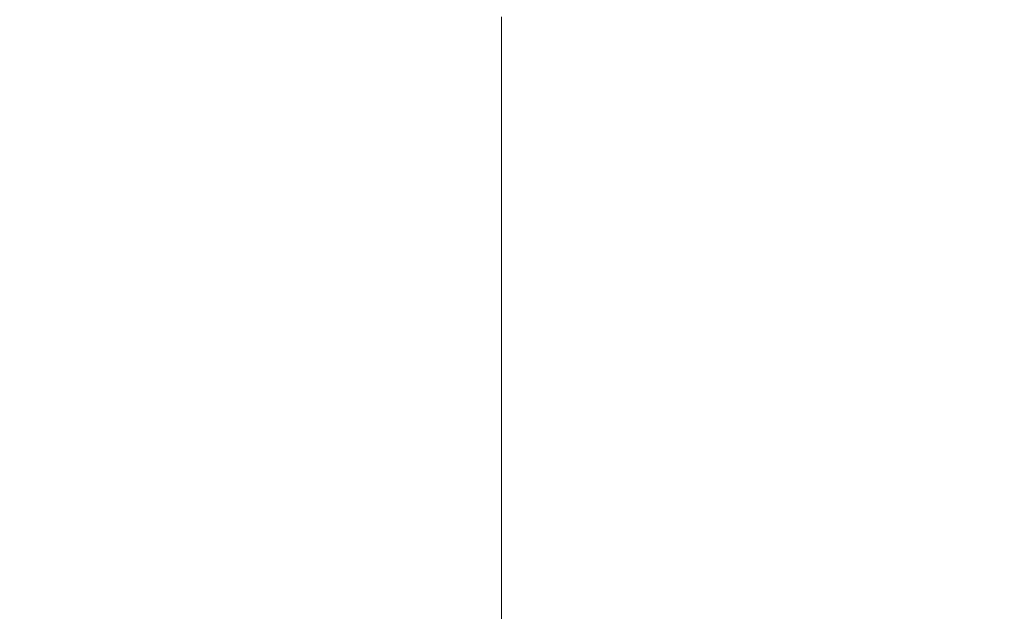
# Model space of a CAD drawing. Extents: x -1737 to -237, y -700 to 0.
# Drawn here: x -265 to -247, y -88 to -77 of the extents above; entities that cross this region are included whole.
import ezdxf

# ---------------------------------------------------------------- set-up
doc = ezdxf.new("R2010")
doc.units = 0
doc.header["$LTSCALE"] = 500
doc.header["$MEASUREMENT"] = 0
doc.layers.add('PRAKTIKA_CERAMIKA', color=7, linetype='Continuous')

msp = doc.modelspace()

# ---------------------------------------------------------------- linework, layer by layer
at = {"layer": 'PRAKTIKA_CERAMIKA', "lineweight": 0}
for points, invisible_edges in [([(-245.384, -76.673, 0.22), (-247.243, -77.366, 0.029), (-247.243, -77.025, 0.029), (-245.384, -76.331, 0.22)], 15), ([(-250.885, -77.243, -0.142), (-249.102, -76.576, -0.085), (-249.102, -76.73, -0.085), (-250.885, -77.397, -0.142)], 15), ([(-255.765, -77.877, -0.162), (-255.765, -77.036, -0.162), (-254.99, -76.744, -0.162), (-254.99, -77.586, -0.162)], 15), ([(-254.99, -77.586, -0.162), (-254.99, -76.744, -0.162), (-253.905, -77.178, -0.162), (-253.905, -77.635, -0.162)], 15), ([(-253.905, -77.178, -0.162), (-252.511, -76.654, -0.162), (-252.511, -77.112, -0.162), (-253.905, -77.635, -0.162)], 15), ([(-250.885, -77.397, -0.142), (-249.102, -76.73, -0.085), (-249.102, -76.917, -0.085), (-250.884, -77.583, -0.142)], 15), ([(-247.243, -76.717, 0.029), (-247.243, -77.025, 0.029), (-249.102, -77.411, -0.085), (-249.102, -77.142, -0.085)], 15), ([(-245.384, -77.042, 0.22), (-247.243, -77.735, 0.029), (-247.243, -77.366, 0.029), (-245.384, -76.673, 0.22)], 15), ([(-250.885, -76.846, -0.142), (-250.884, -77.012, -0.142), (-252.511, -77.456, -0.162), (-252.511, -77.312, -0.162)], 15), ([(-250.884, -77.583, -0.142), (-249.102, -76.917, -0.085), (-249.102, -77.142, -0.085), (-250.885, -77.808, -0.142)], 15), ([(-245.031, -77.413, 34.617), (-245.087, -76.985, 34.617), (-306.73, -76.985, 32.504), (-245.031, -77.413, 34.617)], 15), ([(-306.73, -76.985, 32.504), (-306.026, -77.413, 32.504), (-245.031, -77.413, 34.617), (-306.73, -76.985, 32.504)], 15), ([(-256.23, -77.211, -0.162), (-255.765, -77.036, -0.162), (-255.765, -77.877, -0.162), (-256.23, -77.211, -0.162)], 15), ([(-253.905, -77.635, -0.162), (-252.511, -77.112, -0.162), (-252.511, -77.312, -0.162), (-253.905, -77.835, -0.162)], 15), ([(-250.884, -77.012, -0.142), (-250.885, -77.116, -0.142), (-252.511, -77.621, -0.162), (-252.511, -77.456, -0.162)], 15), ([(-252.511, -77.726, -0.162), (-250.885, -77.116, -0.142), (-250.885, -77.243, -0.142), (-252.511, -77.852, -0.162)], 15), ([(-250.885, -77.116, -0.142), (-252.511, -77.726, -0.162), (-252.511, -77.621, -0.162), (-250.885, -77.116, -0.142)], 15), ([(-247.243, -77.025, 0.029), (-247.243, -77.366, 0.029), (-249.102, -77.719, -0.085), (-249.102, -77.411, -0.085)], 15), ([(-247.243, -77.735, 0.029), (-245.384, -77.042, 0.22), (-245.384, -77.434, 0.22), (-247.243, -77.735, 0.029)], 15), ([(-256.385, -77.269, -0.162), (-256.23, -77.211, -0.162), (-255.765, -77.877, -0.162), (-256.23, -78.052, -0.162)], 15), ([(-256.23, -78.052, -0.162), (-256.385, -78.111, -0.162), (-256.385, -77.269, -0.162), (-256.23, -78.052, -0.162)], 13), ([(-253.905, -77.835, -0.162), (-252.511, -77.312, -0.162), (-252.511, -77.456, -0.162), (-253.905, -77.835, -0.162)], 15), ([(-252.511, -77.852, -0.162), (-250.885, -77.243, -0.142), (-250.885, -77.397, -0.142), (-252.511, -78.007, -0.162)], 15), ([(-250.885, -77.808, -0.142), (-249.102, -77.142, -0.085), (-249.102, -77.411, -0.085), (-250.885, -77.808, -0.142)], 15), ([(-306.026, -77.413, 32.504), (-305.368, -77.841, 32.504), (-244.978, -77.841, 34.617), (-306.026, -77.413, 32.504)], 15), ([(-244.978, -77.841, 34.617), (-245.031, -77.413, 34.617), (-306.026, -77.413, 32.504), (-244.978, -77.841, 34.617)], 15), ([(-252.511, -77.456, -0.162), (-252.511, -77.621, -0.162), (-253.905, -77.979, -0.162), (-253.905, -77.835, -0.162)], 15), ([(-252.511, -78.007, -0.162), (-250.885, -77.397, -0.142), (-250.884, -77.583, -0.142), (-252.511, -78.193, -0.162)], 15), ([(-249.102, -77.411, -0.085), (-249.102, -77.719, -0.085), (-250.885, -78.078, -0.142), (-250.885, -77.808, -0.142)], 15), ([(-247.243, -77.366, 0.029), (-247.243, -77.735, 0.029), (-249.102, -78.06, -0.085), (-249.102, -77.719, -0.085)], 15), ([(-247.243, -78.126, 0.029), (-247.243, -77.735, 0.029), (-245.384, -77.434, 0.22), (-245.384, -77.842, 0.22)], 15), ([(-255.765, -77.877, -0.162), (-254.99, -77.586, -0.162), (-254.99, -78.043, -0.162), (-255.765, -77.877, -0.162)], 15), ([(-254.99, -78.043, -0.162), (-254.99, -77.586, -0.162), (-253.905, -77.635, -0.162), (-253.905, -77.835, -0.162)], 15), ([(-252.511, -77.621, -0.162), (-252.511, -77.726, -0.162), (-253.905, -78.145, -0.162), (-253.905, -77.979, -0.162)], 15), ([(-252.511, -78.193, -0.162), (-250.884, -77.583, -0.142), (-250.885, -77.808, -0.142), (-252.511, -78.417, -0.162)], 15), ([(-244.929, -78.27, 34.617), (-244.978, -77.841, 34.617), (-305.368, -77.841, 32.504), (-244.929, -78.27, 34.617)], 15), ([(-305.368, -77.841, 32.504), (-304.752, -78.27, 32.504), (-244.929, -78.27, 34.617), (-305.368, -77.841, 32.504)], 15), ([(-253.905, -77.835, -0.162), (-254.99, -78.243, -0.162), (-254.99, -78.043, -0.162), (-253.905, -77.835, -0.162)], 15), ([(-253.905, -77.979, -0.162), (-254.99, -78.386, -0.162), (-254.99, -78.243, -0.162), (-253.905, -77.835, -0.162)], 15), ([(-253.905, -78.249, -0.162), (-252.511, -77.726, -0.162), (-252.511, -77.852, -0.162), (-253.905, -78.375, -0.162)], 15), ([(-252.511, -77.726, -0.162), (-253.905, -78.249, -0.162), (-253.905, -78.145, -0.162), (-252.511, -77.726, -0.162)], 15), ([(-253.905, -78.375, -0.162), (-252.511, -77.852, -0.162), (-252.511, -78.007, -0.162), (-253.905, -78.528, -0.162)], 15), ([(-252.511, -78.417, -0.162), (-250.885, -77.808, -0.142), (-250.885, -78.078, -0.142), (-252.511, -78.417, -0.162)], 15), ([(-249.102, -77.719, -0.085), (-249.102, -78.06, -0.085), (-250.885, -78.385, -0.142), (-250.885, -78.078, -0.142)], 15), ([(-247.243, -77.735, 0.029), (-249.102, -78.428, -0.085), (-249.102, -78.06, -0.085), (-247.243, -77.735, 0.029)], 15), ([(-249.102, -78.428, -0.085), (-247.243, -77.735, 0.029), (-247.243, -78.126, 0.029), (-249.102, -78.817, -0.085)], 15), ([(-247.243, -78.533, 0.029), (-247.243, -78.126, 0.029), (-245.384, -77.842, 0.22), (-245.384, -78.261, 0.22)], 15), ([(-256.23, -78.052, -0.162), (-255.765, -77.877, -0.162), (-255.766, -78.334, -0.162), (-256.23, -78.052, -0.162)], 15), ([(-255.766, -78.334, -0.162), (-255.765, -77.877, -0.162), (-254.99, -78.043, -0.162), (-254.99, -78.243, -0.162)], 15), ([(-253.905, -78.145, -0.162), (-254.99, -78.551, -0.162), (-254.99, -78.386, -0.162), (-253.905, -77.979, -0.162)], 15), ([(-253.905, -78.528, -0.162), (-252.511, -78.007, -0.162), (-252.511, -78.193, -0.162), (-253.905, -78.714, -0.162)], 15), ([(-256.385, -78.566, -0.162), (-256.385, -78.111, -0.162), (-256.23, -78.052, -0.162), (-256.23, -78.508, -0.162)], 14), ([(-256.23, -78.508, -0.162), (-256.23, -78.052, -0.162), (-255.766, -78.334, -0.162), (-255.765, -78.534, -0.162)], 15), ([(-253.905, -78.249, -0.162), (-254.99, -78.655, -0.162), (-254.99, -78.551, -0.162), (-253.905, -78.145, -0.162)], 15), ([(-253.905, -78.714, -0.162), (-252.511, -78.193, -0.162), (-252.511, -78.417, -0.162), (-253.905, -78.939, -0.162)], 15), ([(-250.885, -78.078, -0.142), (-250.885, -78.385, -0.142), (-252.511, -78.685, -0.162), (-252.511, -78.417, -0.162)], 15), ([(-249.102, -78.06, -0.085), (-249.102, -78.428, -0.085), (-250.885, -78.724, -0.142), (-250.885, -78.385, -0.142)], 15), ([(-249.102, -78.817, -0.085), (-247.243, -78.126, 0.029), (-247.243, -78.533, 0.029), (-249.102, -79.223, -0.085)], 15), ([(-304.752, -78.27, 32.504), (-304.176, -78.699, 32.504), (-244.882, -78.699, 34.617), (-304.752, -78.27, 32.504)], 15), ([(-244.882, -78.699, 34.617), (-244.929, -78.27, 34.617), (-304.752, -78.27, 32.504), (-244.882, -78.699, 34.617)], 15), ([(-254.99, -78.243, -0.162), (-255.765, -78.534, -0.162), (-255.766, -78.334, -0.162), (-254.99, -78.243, -0.162)], 15), ([(-254.99, -78.386, -0.162), (-255.765, -78.677, -0.162), (-255.765, -78.534, -0.162), (-254.99, -78.243, -0.162)], 15), ([(-254.99, -78.551, -0.162), (-255.765, -78.841, -0.162), (-255.765, -78.677, -0.162), (-254.99, -78.386, -0.162)], 15), ([(-254.99, -78.655, -0.162), (-253.905, -78.249, -0.162), (-253.905, -78.375, -0.162), (-254.99, -78.655, -0.162)], 15), ([(-253.905, -78.375, -0.162), (-253.905, -78.528, -0.162), (-254.99, -78.781, -0.162), (-254.99, -78.655, -0.162)], 15), ([(-250.885, -78.385, -0.142), (-250.885, -78.724, -0.142), (-252.511, -78.992, -0.162), (-252.511, -78.685, -0.162)], 15), ([(-247.243, -78.951, 0.029), (-247.243, -78.533, 0.029), (-245.384, -78.261, 0.22), (-245.384, -78.686, 0.22)], 15), ([(-256.385, -78.766, -0.162), (-256.385, -78.566, -0.162), (-256.23, -78.508, -0.162), (-256.23, -78.708, -0.162)], 14), ([(-255.765, -78.534, -0.162), (-256.23, -78.708, -0.162), (-256.23, -78.508, -0.162), (-255.765, -78.534, -0.162)], 15), ([(-255.765, -78.677, -0.162), (-256.23, -78.851, -0.162), (-256.23, -78.708, -0.162), (-255.765, -78.534, -0.162)], 15), ([(-254.99, -78.655, -0.162), (-255.766, -78.945, -0.162), (-255.765, -78.841, -0.162), (-254.99, -78.551, -0.162)], 15), ([(-254.99, -78.934, -0.162), (-254.99, -78.781, -0.162), (-253.905, -78.528, -0.162), (-253.905, -78.714, -0.162)], 15), ([(-253.905, -78.939, -0.162), (-252.511, -78.417, -0.162), (-252.511, -78.685, -0.162), (-253.905, -78.939, -0.162)], 15), ([(-249.102, -78.428, -0.085), (-250.885, -79.091, -0.142), (-250.885, -78.724, -0.142), (-249.102, -78.428, -0.085)], 15), ([(-250.885, -79.091, -0.142), (-249.102, -78.428, -0.085), (-249.102, -78.817, -0.085), (-250.884, -79.48, -0.142)], 15), ([(-249.102, -79.223, -0.085), (-247.243, -78.533, 0.029), (-247.243, -78.951, 0.029), (-249.102, -79.64, -0.085)], 15), ([(-304.176, -78.699, 32.504), (-303.635, -79.127, 32.504), (-244.839, -79.127, 34.617), (-304.176, -78.699, 32.504)], 15), ([(-244.839, -79.127, 34.617), (-244.882, -78.699, 34.617), (-304.176, -78.699, 32.504), (-244.839, -79.127, 34.617)], 15), ([(-256.23, -78.851, -0.162), (-256.385, -78.909, -0.162), (-256.385, -78.766, -0.162), (-256.23, -78.708, -0.162)], 13), ([(-255.765, -78.841, -0.162), (-256.23, -79.015, -0.162), (-256.23, -78.851, -0.162), (-255.765, -78.677, -0.162)], 15), ([(-255.766, -78.945, -0.162), (-254.99, -78.655, -0.162), (-254.99, -78.781, -0.162), (-255.766, -78.945, -0.162)], 15), ([(-255.765, -79.071, -0.162), (-255.766, -78.945, -0.162), (-254.99, -78.781, -0.162), (-254.99, -78.934, -0.162)], 15), ([(-254.99, -79.12, -0.162), (-254.99, -78.934, -0.162), (-253.905, -78.714, -0.162), (-253.905, -78.939, -0.162)], 15), ([(-252.511, -78.685, -0.162), (-252.511, -78.992, -0.162), (-253.905, -79.206, -0.162), (-253.905, -78.939, -0.162)], 15), ([(-250.885, -78.724, -0.142), (-250.885, -79.091, -0.142), (-252.511, -79.331, -0.162), (-252.511, -78.992, -0.162)], 15), ([(-245.384, -79.11, 0.22), (-247.243, -79.798, 0.029), (-247.243, -79.374, 0.029), (-245.384, -78.686, 0.22)], 15), ([(-245.384, -78.686, 0.22), (-247.243, -79.374, 0.029), (-247.243, -78.951, 0.029), (-245.384, -78.686, 0.22)], 15), ([(-256.23, -79.015, -0.162), (-256.385, -79.074, -0.162), (-256.385, -78.909, -0.162), (-256.23, -78.851, -0.162)], 13), ([(-255.766, -78.945, -0.162), (-256.23, -79.12, -0.162), (-256.23, -79.015, -0.162), (-255.765, -78.841, -0.162)], 15), ([(-256.23, -79.12, -0.162), (-255.766, -78.945, -0.162), (-255.765, -79.071, -0.162), (-256.23, -79.12, -0.162)], 15), ([(-255.766, -79.224, -0.162), (-255.765, -79.071, -0.162), (-254.99, -78.934, -0.162), (-254.99, -79.12, -0.162)], 15), ([(-253.905, -78.939, -0.162), (-254.99, -79.344, -0.162), (-254.99, -79.12, -0.162), (-253.905, -78.939, -0.162)], 15), ([(-253.905, -79.206, -0.162), (-254.99, -79.611, -0.162), (-254.99, -79.344, -0.162), (-253.905, -78.939, -0.162)], 15), ([(-250.884, -79.48, -0.142), (-249.102, -78.817, -0.085), (-249.102, -79.223, -0.085), (-250.884, -79.885, -0.142)], 15), ([(-249.102, -79.64, -0.085), (-247.243, -78.951, 0.029), (-247.243, -79.374, 0.029), (-249.102, -80.063, -0.085)], 15), ([(-244.798, -79.555, 34.617), (-244.839, -79.127, 34.617), (-303.635, -79.127, 32.504), (-244.798, -79.555, 34.617)], 15), ([(-303.635, -79.127, 32.504), (-303.128, -79.555, 32.504), (-244.798, -79.555, 34.617), (-303.635, -79.127, 32.504)], 15), ([(-256.23, -79.12, -0.162), (-256.385, -79.178, -0.162), (-256.385, -79.074, -0.162), (-256.23, -79.015, -0.162)], 13), ([(-256.385, -79.303, -0.162), (-256.385, -79.178, -0.162), (-256.23, -79.12, -0.162), (-256.23, -79.245, -0.162)], 14), ([(-256.23, -79.245, -0.162), (-256.23, -79.12, -0.162), (-255.765, -79.071, -0.162), (-255.766, -79.224, -0.162)], 15), ([(-255.765, -79.41, -0.162), (-255.766, -79.224, -0.162), (-254.99, -79.12, -0.162), (-254.99, -79.344, -0.162)], 15), ([(-252.511, -78.992, -0.162), (-252.511, -79.331, -0.162), (-253.905, -79.512, -0.162), (-253.905, -79.206, -0.162)], 15), ([(-252.511, -79.697, -0.162), (-250.885, -79.091, -0.142), (-250.884, -79.48, -0.142), (-252.511, -80.085, -0.162)], 15), ([(-250.885, -79.091, -0.142), (-252.511, -79.697, -0.162), (-252.511, -79.331, -0.162), (-250.885, -79.091, -0.142)], 15), ([(-245.384, -79.534, 0.22), (-247.243, -80.221, 0.029), (-247.243, -79.798, 0.029), (-245.384, -79.11, 0.22)], 15), ([(-256.385, -79.456, -0.162), (-256.385, -79.303, -0.162), (-256.23, -79.245, -0.162), (-256.23, -79.398, -0.162)], 14), ([(-256.23, -79.398, -0.162), (-256.23, -79.245, -0.162), (-255.766, -79.224, -0.162), (-255.765, -79.41, -0.162)], 15), ([(-253.905, -79.512, -0.162), (-254.99, -79.917, -0.162), (-254.99, -79.611, -0.162), (-253.905, -79.206, -0.162)], 15), ([(-252.511, -79.331, -0.162), (-252.511, -79.697, -0.162), (-253.905, -79.85, -0.162), (-253.905, -79.512, -0.162)], 15), ([(-250.884, -79.885, -0.142), (-249.102, -79.223, -0.085), (-249.102, -79.64, -0.085), (-250.885, -80.301, -0.142)], 15), ([(-256.385, -79.642, -0.162), (-256.385, -79.456, -0.162), (-256.23, -79.398, -0.162), (-256.23, -79.584, -0.162)], 14), ([(-255.765, -79.41, -0.162), (-255.765, -79.634, -0.162), (-256.23, -79.584, -0.162), (-256.23, -79.398, -0.162)], 15), ([(-254.99, -79.611, -0.162), (-255.765, -79.901, -0.162), (-255.765, -79.634, -0.162), (-254.99, -79.344, -0.162)], 15), ([(-254.99, -79.344, -0.162), (-255.765, -79.634, -0.162), (-255.765, -79.41, -0.162), (-254.99, -79.344, -0.162)], 15), ([(-253.905, -79.85, -0.162), (-254.99, -80.255, -0.162), (-254.99, -79.917, -0.162), (-253.905, -79.512, -0.162)], 15), ([(-252.511, -80.085, -0.162), (-250.884, -79.48, -0.142), (-250.884, -79.885, -0.142), (-252.511, -80.489, -0.162)], 15), ([(-249.102, -80.063, -0.085), (-247.243, -79.374, 0.029), (-247.243, -79.798, 0.029), (-249.102, -80.063, -0.085)], 15), ([(-244.76, -79.983, 34.617), (-244.798, -79.555, 34.617), (-303.128, -79.555, 32.504), (-244.76, -79.983, 34.617)], 15), ([(-303.128, -79.555, 32.504), (-302.651, -79.983, 32.504), (-244.76, -79.983, 34.617), (-303.128, -79.555, 32.504)], 15), ([(-256.385, -79.865, -0.162), (-256.385, -79.642, -0.162), (-256.23, -79.584, -0.162), (-256.23, -79.807, -0.162)], 14), ([(-255.765, -79.634, -0.162), (-256.23, -79.807, -0.162), (-256.23, -79.584, -0.162), (-255.765, -79.634, -0.162)], 15), ([(-255.765, -79.901, -0.162), (-256.23, -80.074, -0.162), (-256.23, -79.807, -0.162), (-255.765, -79.634, -0.162)], 15), ([(-254.99, -79.917, -0.162), (-255.766, -80.206, -0.162), (-255.765, -79.901, -0.162), (-254.99, -79.611, -0.162)], 15), ([(-253.905, -80.216, -0.162), (-252.511, -79.697, -0.162), (-252.511, -80.085, -0.162), (-253.905, -80.604, -0.162)], 15), ([(-252.511, -79.697, -0.162), (-253.905, -80.216, -0.162), (-253.905, -79.85, -0.162), (-252.511, -79.697, -0.162)], 15), ([(-250.885, -80.301, -0.142), (-249.102, -79.64, -0.085), (-249.102, -80.063, -0.085), (-250.885, -80.723, -0.142)], 15), ([(-245.384, -79.958, 0.22), (-247.243, -80.644, 0.029), (-247.243, -80.221, 0.029), (-245.384, -79.534, 0.22)], 15), ([(-256.23, -80.074, -0.162), (-256.385, -80.132, -0.162), (-256.385, -79.865, -0.162), (-256.23, -79.807, -0.162)], 13), ([(-253.905, -80.216, -0.162), (-254.99, -80.62, -0.162), (-254.99, -80.255, -0.162), (-253.905, -79.85, -0.162)], 15), ([(-252.511, -80.489, -0.162), (-250.884, -79.885, -0.142), (-250.885, -80.301, -0.142), (-252.511, -80.905, -0.162)], 15), ([(-247.243, -79.798, 0.029), (-247.243, -80.221, 0.029), (-249.102, -80.485, -0.085), (-249.102, -80.063, -0.085)], 15), ([(-244.724, -80.412, 34.617), (-244.76, -79.983, 34.617), (-302.651, -79.983, 32.504), (-244.724, -80.412, 34.617)], 15), ([(-302.651, -79.983, 32.504), (-302.204, -80.412, 32.504), (-244.724, -80.412, 34.617), (-302.651, -79.983, 32.504)], 15), ([(-255.766, -80.206, -0.162), (-256.23, -80.379, -0.162), (-256.23, -80.074, -0.162), (-255.765, -79.901, -0.162)], 15), ([(-254.99, -80.255, -0.162), (-255.765, -80.543, -0.162), (-255.766, -80.206, -0.162), (-254.99, -79.917, -0.162)], 15), ([(-250.885, -80.723, -0.142), (-249.102, -80.063, -0.085), (-249.102, -80.485, -0.085), (-250.885, -80.723, -0.142)], 15), ([(-245.384, -80.383, 0.22), (-247.243, -81.068, 0.029), (-247.243, -80.644, 0.029), (-245.384, -79.958, 0.22)], 15), ([(-256.23, -80.379, -0.162), (-256.385, -80.437, -0.162), (-256.385, -80.132, -0.162), (-256.23, -80.074, -0.162)], 13), ([(-255.765, -80.543, -0.162), (-256.23, -80.717, -0.162), (-256.23, -80.379, -0.162), (-255.766, -80.206, -0.162)], 15), ([(-254.99, -80.62, -0.162), (-253.905, -80.216, -0.162), (-253.905, -80.604, -0.162), (-254.99, -80.62, -0.162)], 15), ([(-253.905, -80.604, -0.162), (-252.511, -80.085, -0.162), (-252.511, -80.489, -0.162), (-253.905, -81.007, -0.162)], 15), ([(-249.102, -80.908, -0.085), (-249.102, -80.485, -0.085), (-247.243, -80.221, 0.029), (-247.243, -80.644, 0.029)], 15), ([(-244.69, -80.84, 34.617), (-244.724, -80.412, 34.617), (-302.204, -80.412, 32.504), (-244.69, -80.84, 34.617)], 15), ([(-302.204, -80.412, 32.504), (-301.783, -80.84, 32.504), (-244.69, -80.84, 34.617), (-302.204, -80.412, 32.504)], 15), ([(-256.23, -80.717, -0.162), (-256.385, -80.774, -0.162), (-256.385, -80.437, -0.162), (-256.23, -80.379, -0.162)], 13), ([(-254.99, -80.62, -0.162), (-255.766, -80.908, -0.162), (-255.765, -80.543, -0.162), (-254.99, -80.255, -0.162)], 15), ([(-252.511, -80.905, -0.162), (-250.885, -80.301, -0.142), (-250.885, -80.723, -0.142), (-252.511, -81.326, -0.162)], 15), ([(-247.243, -81.068, 0.029), (-245.384, -80.383, 0.22), (-245.384, -80.807, 0.22), (-247.243, -81.068, 0.029)], 15), ([(-255.766, -80.908, -0.162), (-256.23, -81.081, -0.162), (-256.23, -80.717, -0.162), (-255.765, -80.543, -0.162)], 15), ([(-255.766, -80.908, -0.162), (-254.99, -80.62, -0.162), (-254.99, -81.007, -0.162), (-255.766, -80.908, -0.162)], 15), ([(-254.99, -81.007, -0.162), (-254.99, -80.62, -0.162), (-253.905, -80.604, -0.162), (-253.905, -81.007, -0.162)], 15), ([(-253.905, -81.007, -0.162), (-252.511, -80.489, -0.162), (-252.511, -80.905, -0.162), (-253.905, -81.422, -0.162)], 15), ([(-249.102, -80.485, -0.085), (-249.102, -80.908, -0.085), (-250.884, -81.144, -0.142), (-250.885, -80.723, -0.142)], 15), ([(-256.23, -81.081, -0.162), (-256.385, -81.139, -0.162), (-256.385, -80.774, -0.162), (-256.23, -80.717, -0.162)], 13), ([(-252.511, -81.326, -0.162), (-250.885, -80.723, -0.142), (-250.884, -81.144, -0.142), (-252.511, -81.326, -0.162)], 15), ([(-247.243, -80.644, 0.029), (-247.243, -81.068, 0.029), (-249.102, -81.33, -0.085), (-249.102, -80.908, -0.085)], 15), ([(-244.69, -80.84, 34.617), (-301.783, -80.84, 32.504), (-301.386, -81.268, 32.504), (-244.69, -80.84, 34.617)], 15), ([(-301.386, -81.268, 32.504), (-244.659, -81.268, 34.617), (-244.69, -80.84, 34.617), (-301.386, -81.268, 32.504)], 15), ([(-256.23, -81.468, -0.162), (-256.23, -81.081, -0.162), (-255.766, -80.908, -0.162), (-255.765, -81.295, -0.162)], 15), ([(-255.765, -81.295, -0.162), (-255.766, -80.908, -0.162), (-254.99, -81.007, -0.162), (-254.99, -81.41, -0.162)], 15), ([(-253.905, -81.422, -0.162), (-252.511, -80.905, -0.162), (-252.511, -81.326, -0.162), (-253.905, -81.842, -0.162)], 15), ([(-249.102, -80.908, -0.085), (-249.102, -81.33, -0.085), (-250.884, -81.566, -0.142), (-250.884, -81.144, -0.142)], 15), ([(-247.243, -81.491, 0.029), (-247.243, -81.068, 0.029), (-245.384, -80.807, 0.22), (-245.384, -81.231, 0.22)], 15), ([(-256.385, -81.525, -0.162), (-256.385, -81.139, -0.162), (-256.23, -81.081, -0.162), (-256.23, -81.468, -0.162)], 14), ([(-254.99, -81.41, -0.162), (-254.99, -81.007, -0.162), (-253.905, -81.007, -0.162), (-253.905, -81.422, -0.162)], 15), ([(-250.884, -81.144, -0.142), (-250.884, -81.566, -0.142), (-252.511, -81.746, -0.162), (-252.511, -81.326, -0.162)], 15), ([(-249.102, -81.753, -0.085), (-247.243, -81.068, 0.029), (-247.243, -81.491, 0.029), (-249.102, -82.175, -0.085)], 15), ([(-247.243, -81.068, 0.029), (-249.102, -81.753, -0.085), (-249.102, -81.33, -0.085), (-247.243, -81.068, 0.029)], 15), ([(-244.629, -81.696, 34.617), (-244.659, -81.268, 34.617), (-301.386, -81.268, 32.504), (-244.629, -81.696, 34.617)], 15), ([(-301.386, -81.268, 32.504), (-301.012, -81.696, 32.504), (-244.629, -81.696, 34.617), (-301.386, -81.268, 32.504)], 15), ([(-256.23, -81.87, -0.162), (-256.23, -81.468, -0.162), (-255.765, -81.295, -0.162), (-255.766, -81.698, -0.162)], 15), ([(-255.766, -81.698, -0.162), (-255.765, -81.295, -0.162), (-254.99, -81.41, -0.162), (-254.99, -81.824, -0.162)], 15), ([(-253.905, -81.842, -0.162), (-252.511, -81.326, -0.162), (-252.511, -81.746, -0.162), (-253.905, -81.842, -0.162)], 15), ([(-249.102, -81.33, -0.085), (-249.102, -81.753, -0.085), (-250.885, -81.988, -0.142), (-250.884, -81.566, -0.142)], 15), ([(-247.243, -81.914, 0.029), (-247.243, -81.491, 0.029), (-245.384, -81.231, 0.22), (-245.384, -81.655, 0.22)], 15), ([(-256.385, -81.928, -0.162), (-256.385, -81.525, -0.162), (-256.23, -81.468, -0.162), (-256.23, -81.87, -0.162)], 14), ([(-254.99, -81.824, -0.162), (-254.99, -81.41, -0.162), (-253.905, -81.422, -0.162), (-253.905, -81.842, -0.162)], 15), ([(-249.102, -82.175, -0.085), (-247.243, -81.491, 0.029), (-247.243, -81.914, 0.029), (-249.102, -82.598, -0.085)], 15), ([(-244.629, -81.696, 34.617), (-301.012, -81.696, 32.504), (-300.657, -82.124, 32.504), (-244.6, -82.124, 34.617)], 15), ([(-256.23, -82.284, -0.162), (-256.23, -81.87, -0.162), (-255.766, -81.698, -0.162), (-255.765, -82.112, -0.162)], 15), ([(-255.765, -82.112, -0.162), (-255.766, -81.698, -0.162), (-254.99, -81.824, -0.162), (-254.99, -82.244, -0.162)], 15), ([(-250.884, -81.566, -0.142), (-250.885, -81.988, -0.142), (-252.511, -82.167, -0.162), (-252.511, -81.746, -0.162)], 15), ([(-247.243, -82.338, 0.029), (-247.243, -81.914, 0.029), (-245.384, -81.655, 0.22), (-245.384, -82.08, 0.22)], 15), ([(-256.385, -82.341, -0.162), (-256.385, -81.928, -0.162), (-256.23, -81.87, -0.162), (-256.23, -82.284, -0.162)], 14), ([(-253.905, -81.842, -0.162), (-254.99, -82.244, -0.162), (-254.99, -81.824, -0.162), (-253.905, -81.842, -0.162)], 15), ([(-253.905, -82.262, -0.162), (-254.99, -82.663, -0.162), (-254.99, -82.244, -0.162), (-253.905, -81.842, -0.162)], 15), ([(-252.511, -81.746, -0.162), (-252.511, -82.167, -0.162), (-253.905, -82.262, -0.162), (-253.905, -81.842, -0.162)], 15), ([(-250.885, -82.409, -0.142), (-249.102, -81.753, -0.085), (-249.102, -82.175, -0.085), (-250.885, -82.832, -0.142)], 15), ([(-249.102, -81.753, -0.085), (-250.885, -82.409, -0.142), (-250.885, -81.988, -0.142), (-249.102, -81.753, -0.085)], 15), ([(-250.885, -81.988, -0.142), (-250.885, -82.409, -0.142), (-252.511, -82.588, -0.162), (-252.511, -82.167, -0.162)], 15), ([(-249.102, -82.598, -0.085), (-247.243, -81.914, 0.029), (-247.243, -82.338, 0.029), (-249.102, -83.021, -0.085)], 15), ([(-245.384, -82.08, 0.22), (-247.243, -82.761, 0.029), (-247.243, -82.338, 0.029), (-245.384, -82.08, 0.22)], 15), ([(-245.384, -82.504, 0.22), (-247.243, -83.185, 0.029), (-247.243, -82.761, 0.029), (-245.384, -82.08, 0.22)], 15), ([(-300.32, -82.553, 32.504), (-244.573, -82.553, 34.617), (-244.6, -82.124, 34.617), (-300.657, -82.124, 32.504)], 15), ([(-256.23, -82.703, -0.162), (-256.23, -82.284, -0.162), (-255.765, -82.112, -0.162), (-255.765, -82.531, -0.162)], 15), ([(-254.99, -82.244, -0.162), (-255.765, -82.531, -0.162), (-255.765, -82.112, -0.162), (-254.99, -82.244, -0.162)], 15), ([(-254.99, -82.663, -0.162), (-255.765, -82.951, -0.162), (-255.765, -82.531, -0.162), (-254.99, -82.244, -0.162)], 15), ([(-253.905, -82.682, -0.162), (-254.99, -83.084, -0.162), (-254.99, -82.663, -0.162), (-253.905, -82.262, -0.162)], 15), ([(-252.511, -82.167, -0.162), (-252.511, -82.588, -0.162), (-253.905, -82.682, -0.162), (-253.905, -82.262, -0.162)], 15), ([(-250.885, -82.832, -0.142), (-249.102, -82.175, -0.085), (-249.102, -82.598, -0.085), (-250.885, -83.253, -0.142)], 15), ([(-256.385, -82.76, -0.162), (-256.385, -82.341, -0.162), (-256.23, -82.284, -0.162), (-256.23, -82.703, -0.162)], 14), ([(-252.511, -83.01, -0.162), (-250.885, -82.409, -0.142), (-250.885, -82.832, -0.142), (-252.511, -83.43, -0.162)], 15), ([(-250.885, -82.409, -0.142), (-252.511, -83.01, -0.162), (-252.511, -82.588, -0.162), (-250.885, -82.409, -0.142)], 15), ([(-249.102, -83.021, -0.085), (-247.243, -82.338, 0.029), (-247.243, -82.761, 0.029), (-249.102, -83.443, -0.085)], 15), ([(-244.573, -82.553, 34.617), (-300.32, -82.553, 32.504), (-299.998, -82.982, 32.504), (-244.547, -82.982, 34.617)], 15), ([(-255.765, -82.951, -0.162), (-256.23, -83.123, -0.162), (-256.23, -82.703, -0.162), (-255.765, -82.531, -0.162)], 15), ([(-252.511, -82.588, -0.162), (-252.511, -83.01, -0.162), (-253.905, -83.103, -0.162), (-253.905, -82.682, -0.162)], 15), ([(-250.885, -83.253, -0.142), (-249.102, -82.598, -0.085), (-249.102, -83.021, -0.085), (-250.885, -83.675, -0.142)], 15), ([(-245.384, -82.929, 0.22), (-247.243, -83.609, 0.029), (-247.243, -83.185, 0.029), (-245.384, -82.504, 0.22)], 15), ([(-256.23, -83.123, -0.162), (-256.385, -83.18, -0.162), (-256.385, -82.76, -0.162), (-256.23, -82.703, -0.162)], 13), ([(-254.99, -83.084, -0.162), (-255.766, -83.37, -0.162), (-255.765, -82.951, -0.162), (-254.99, -82.663, -0.162)], 15), ([(-253.905, -83.103, -0.162), (-254.99, -83.503, -0.162), (-254.99, -83.084, -0.162), (-253.905, -82.682, -0.162)], 15), ([(-249.102, -83.443, -0.085), (-247.243, -82.761, 0.029), (-247.243, -83.185, 0.029), (-249.102, -83.443, -0.085)], 15), ([(-299.69, -83.41, 32.504), (-244.523, -83.41, 34.617), (-244.547, -82.982, 34.617), (-299.998, -82.982, 32.504)], 15), ([(-255.766, -83.37, -0.162), (-256.23, -83.542, -0.162), (-256.23, -83.123, -0.162), (-255.765, -82.951, -0.162)], 15), ([(-252.511, -83.43, -0.162), (-250.885, -82.832, -0.142), (-250.885, -83.253, -0.142), (-252.511, -83.851, -0.162)], 15), ([(-245.384, -83.353, 0.22), (-247.243, -84.032, 0.029), (-247.243, -83.609, 0.029), (-245.384, -82.929, 0.22)], 15), ([(-256.23, -83.542, -0.162), (-256.385, -83.599, -0.162), (-256.385, -83.18, -0.162), (-256.23, -83.123, -0.162)], 13), ([(-254.99, -83.503, -0.162), (-255.765, -83.789, -0.162), (-255.766, -83.37, -0.162), (-254.99, -83.084, -0.162)], 15), ([(-253.905, -83.523, -0.162), (-254.99, -83.923, -0.162), (-254.99, -83.503, -0.162), (-253.905, -83.103, -0.162)], 15), ([(-253.905, -83.523, -0.162), (-252.511, -83.01, -0.162), (-252.511, -83.43, -0.162), (-253.905, -83.944, -0.162)], 15), ([(-252.511, -83.01, -0.162), (-253.905, -83.523, -0.162), (-253.905, -83.103, -0.162), (-252.511, -83.01, -0.162)], 15), ([(-250.885, -83.675, -0.142), (-249.102, -83.021, -0.085), (-249.102, -83.443, -0.085), (-250.885, -84.096, -0.142)], 15), ([(-247.243, -83.185, 0.029), (-247.243, -83.609, 0.029), (-249.102, -83.866, -0.085), (-249.102, -83.443, -0.085)], 15), ([(-255.765, -83.789, -0.162), (-256.23, -83.961, -0.162), (-256.23, -83.542, -0.162), (-255.766, -83.37, -0.162)], 15), ([(-252.511, -83.851, -0.162), (-250.885, -83.253, -0.142), (-250.885, -83.675, -0.142), (-252.511, -84.272, -0.162)], 15), ([(-245.384, -83.778, 0.22), (-247.243, -84.456, 0.029), (-247.243, -84.032, 0.029), (-245.384, -83.353, 0.22)], 15), ([(-244.523, -83.41, 34.617), (-299.69, -83.41, 32.504), (-299.395, -83.838, 32.504), (-244.523, -83.41, 34.617)], 15), ([(-244.499, -83.838, 34.617), (-244.523, -83.41, 34.617), (-299.395, -83.838, 32.504), (-299.111, -84.266, 32.504)], 15), ([(-256.23, -83.961, -0.162), (-256.385, -84.018, -0.162), (-256.385, -83.599, -0.162), (-256.23, -83.542, -0.162)], 13), ([(-254.99, -83.923, -0.162), (-255.766, -84.208, -0.162), (-255.765, -83.789, -0.162), (-254.99, -83.503, -0.162)], 15), ([(-254.99, -83.923, -0.162), (-253.905, -83.523, -0.162), (-253.905, -83.944, -0.162), (-254.99, -83.923, -0.162)], 15), ([(-253.905, -83.944, -0.162), (-252.511, -83.43, -0.162), (-252.511, -83.851, -0.162), (-253.906, -84.364, -0.162)], 15), ([(-250.885, -84.096, -0.142), (-249.102, -83.443, -0.085), (-249.102, -83.866, -0.085), (-250.885, -84.096, -0.142)], 15), ([(-252.511, -84.272, -0.162), (-250.885, -83.675, -0.142), (-250.885, -84.096, -0.142), (-252.511, -84.693, -0.162)], 15), ([(-247.243, -83.609, 0.029), (-247.243, -84.032, 0.029), (-249.102, -84.288, -0.085), (-249.102, -83.866, -0.085)], 15), ([(-299.111, -84.266, 32.504), (-244.476, -84.266, 34.617), (-244.499, -83.838, 34.617), (-299.111, -84.266, 32.504)], 15), ([(-255.766, -84.208, -0.162), (-256.23, -84.38, -0.162), (-256.23, -83.961, -0.162), (-255.765, -83.789, -0.162)], 15), ([(-255.766, -84.208, -0.162), (-254.99, -83.923, -0.162), (-254.99, -84.343, -0.162), (-255.766, -84.208, -0.162)], 15), ([(-253.905, -83.944, -0.162), (-253.906, -84.364, -0.162), (-254.99, -84.343, -0.162), (-254.99, -83.923, -0.162)], 15), ([(-253.906, -84.364, -0.162), (-252.511, -83.851, -0.162), (-252.511, -84.272, -0.162), (-253.906, -84.784, -0.162)], 15), ([(-249.102, -83.866, -0.085), (-249.102, -84.288, -0.085), (-250.885, -84.518, -0.142), (-250.885, -84.096, -0.142)], 15), ([(-247.243, -84.456, 0.029), (-245.384, -83.778, 0.22), (-245.384, -84.202, 0.22), (-247.243, -84.456, 0.029)], 15), ([(-256.23, -84.38, -0.162), (-256.385, -84.437, -0.162), (-256.385, -84.018, -0.162), (-256.23, -83.961, -0.162)], 13), ([(-252.511, -84.693, -0.162), (-250.885, -84.096, -0.142), (-250.885, -84.518, -0.142), (-252.511, -84.693, -0.162)], 15), ([(-247.243, -84.032, 0.029), (-247.243, -84.456, 0.029), (-249.102, -84.711, -0.085), (-249.102, -84.288, -0.085)], 15), ([(-298.839, -84.695, 32.504), (-244.455, -84.695, 34.617), (-244.476, -84.266, 34.617), (-299.111, -84.266, 32.504)], 15), ([(-256.23, -84.799, -0.162), (-256.23, -84.38, -0.162), (-255.766, -84.208, -0.162), (-255.765, -84.628, -0.162)], 15), ([(-254.99, -84.343, -0.162), (-254.99, -84.762, -0.162), (-255.765, -84.628, -0.162), (-255.766, -84.208, -0.162)], 15), ([(-253.906, -84.784, -0.162), (-252.511, -84.272, -0.162), (-252.511, -84.693, -0.162), (-253.906, -85.204, -0.162)], 15), ([(-249.102, -84.288, -0.085), (-249.102, -84.711, -0.085), (-250.885, -84.94, -0.142), (-250.885, -84.518, -0.142)], 15), ([(-247.243, -84.879, 0.029), (-247.243, -84.456, 0.029), (-245.384, -84.202, 0.22), (-245.384, -84.626, 0.22)], 15), ([(-256.385, -84.856, -0.162), (-256.385, -84.437, -0.162), (-256.23, -84.38, -0.162), (-256.23, -84.799, -0.162)], 14), ([(-254.99, -84.762, -0.162), (-254.99, -84.343, -0.162), (-253.906, -84.364, -0.162), (-253.906, -84.784, -0.162)], 15), ([(-247.243, -84.456, 0.029), (-249.102, -85.133, -0.085), (-249.102, -84.711, -0.085), (-247.243, -84.456, 0.029)], 15), ([(-249.102, -85.133, -0.085), (-247.243, -84.456, 0.029), (-247.243, -84.879, 0.029), (-249.102, -85.556, -0.085)], 15), ([(-256.23, -85.218, -0.162), (-256.23, -84.799, -0.162), (-255.765, -84.628, -0.162), (-255.766, -85.047, -0.162)], 15), ([(-255.766, -85.047, -0.162), (-255.765, -84.628, -0.162), (-254.99, -84.762, -0.162), (-254.99, -85.182, -0.162)], 15), ([(-250.885, -84.518, -0.142), (-250.885, -84.94, -0.142), (-252.511, -85.114, -0.162), (-252.511, -84.693, -0.162)], 15), ([(-247.243, -85.302, 0.029), (-247.243, -84.879, 0.029), (-245.384, -84.626, 0.22), (-245.384, -85.051, 0.22)], 15), ([(-244.433, -85.123, 34.617), (-244.455, -84.695, 34.617), (-298.839, -84.695, 32.504), (-298.575, -85.123, 32.504)], 15), ([(-256.385, -85.275, -0.162), (-256.385, -84.856, -0.162), (-256.23, -84.799, -0.162), (-256.23, -85.218, -0.162)], 14), ([(-254.99, -85.182, -0.162), (-254.99, -84.762, -0.162), (-253.906, -84.784, -0.162), (-253.906, -85.204, -0.162)], 15), ([(-253.906, -85.204, -0.162), (-252.511, -84.693, -0.162), (-252.511, -85.114, -0.162), (-253.906, -85.204, -0.162)], 15), ([(-249.102, -84.711, -0.085), (-249.102, -85.133, -0.085), (-250.885, -85.361, -0.142), (-250.885, -84.94, -0.142)], 15), ([(-250.885, -84.94, -0.142), (-250.885, -85.361, -0.142), (-252.511, -85.534, -0.162), (-252.511, -85.114, -0.162)], 15), ([(-249.102, -85.556, -0.085), (-247.243, -84.879, 0.029), (-247.243, -85.302, 0.029), (-249.102, -85.978, -0.085)], 15), ([(-298.319, -85.551, 32.504), (-244.413, -85.551, 34.617), (-244.433, -85.123, 34.617), (-298.575, -85.123, 32.504)], 15), ([(-256.23, -85.637, -0.162), (-256.23, -85.218, -0.162), (-255.766, -85.047, -0.162), (-255.765, -85.466, -0.162)], 15), ([(-255.765, -85.466, -0.162), (-255.766, -85.047, -0.162), (-254.99, -85.182, -0.162), (-254.99, -85.601, -0.162)], 15), ([(-253.906, -85.204, -0.162), (-254.99, -85.601, -0.162), (-254.99, -85.182, -0.162), (-253.906, -85.204, -0.162)], 15), ([(-253.906, -85.624, -0.162), (-254.99, -86.021, -0.162), (-254.99, -85.601, -0.162), (-253.906, -85.204, -0.162)], 15), ([(-252.511, -85.114, -0.162), (-252.511, -85.534, -0.162), (-253.906, -85.624, -0.162), (-253.906, -85.204, -0.162)], 15), ([(-250.885, -85.783, -0.142), (-249.102, -85.133, -0.085), (-249.102, -85.556, -0.085), (-250.885, -86.204, -0.142)], 15), ([(-249.102, -85.133, -0.085), (-250.885, -85.783, -0.142), (-250.885, -85.361, -0.142), (-249.102, -85.133, -0.085)], 15), ([(-247.243, -85.726, 0.029), (-247.243, -85.302, 0.029), (-245.384, -85.051, 0.22), (-245.384, -85.475, 0.22)], 15), ([(-256.385, -85.693, -0.162), (-256.385, -85.275, -0.162), (-256.23, -85.218, -0.162), (-256.23, -85.637, -0.162)], 14), ([(-250.885, -85.361, -0.142), (-250.885, -85.783, -0.142), (-252.511, -85.955, -0.162), (-252.511, -85.534, -0.162)], 15), ([(-249.102, -85.978, -0.085), (-247.243, -85.302, 0.029), (-247.243, -85.726, 0.029), (-249.102, -86.401, -0.085)], 15), ([(-244.393, -85.979, 34.617), (-244.413, -85.551, 34.617), (-298.319, -85.551, 32.504), (-298.07, -85.979, 32.504)], 15), ([(-256.23, -86.056, -0.162), (-256.23, -85.637, -0.162), (-255.765, -85.466, -0.162), (-255.765, -85.885, -0.162)], 15), ([(-254.99, -85.601, -0.162), (-255.765, -85.885, -0.162), (-255.765, -85.466, -0.162), (-254.99, -85.601, -0.162)], 15), ([(-252.511, -85.534, -0.162), (-252.511, -85.955, -0.162), (-253.906, -86.044, -0.162), (-253.906, -85.624, -0.162)], 15), ([(-250.885, -86.204, -0.142), (-249.102, -85.556, -0.085), (-249.102, -85.978, -0.085), (-250.885, -86.626, -0.142)], 15), ([(-245.384, -85.899, 0.22), (-247.243, -86.572, 0.029), (-247.243, -86.149, 0.029), (-245.384, -85.475, 0.22)], 15), ([(-245.384, -85.475, 0.22), (-247.243, -86.149, 0.029), (-247.243, -85.726, 0.029), (-245.384, -85.475, 0.22)], 15), ([(-256.385, -86.112, -0.162), (-256.385, -85.693, -0.162), (-256.23, -85.637, -0.162), (-256.23, -86.056, -0.162)], 14), ([(-254.99, -86.021, -0.162), (-255.766, -86.304, -0.162), (-255.765, -85.885, -0.162), (-254.99, -85.601, -0.162)], 15), ([(-253.906, -86.044, -0.162), (-254.99, -86.44, -0.162), (-254.99, -86.021, -0.162), (-253.906, -85.624, -0.162)], 15), ([(-249.102, -86.401, -0.085), (-247.243, -85.726, 0.029), (-247.243, -86.149, 0.029), (-249.102, -86.823, -0.085)], 15), ([(-255.766, -86.304, -0.162), (-256.23, -86.475, -0.162), (-256.23, -86.056, -0.162), (-255.765, -85.885, -0.162)], 15), ([(-250.885, -85.783, -0.142), (-252.511, -86.376, -0.162), (-252.511, -85.955, -0.162), (-250.885, -85.783, -0.142)], 15), ([(-252.511, -86.376, -0.162), (-250.885, -85.783, -0.142), (-250.885, -86.204, -0.142), (-252.511, -86.797, -0.162)], 15), ([(-245.384, -86.323, 0.22), (-247.243, -86.996, 0.029), (-247.243, -86.572, 0.029), (-245.384, -85.899, 0.22)], 15), ([(-244.393, -85.979, 34.617), (-298.07, -85.979, 32.504), (-297.827, -86.407, 32.504), (-244.374, -86.407, 34.617)], 15), ([(-256.23, -86.475, -0.162), (-256.385, -86.531, -0.162), (-256.385, -86.112, -0.162), (-256.23, -86.056, -0.162)], 13), ([(-254.99, -86.44, -0.162), (-255.765, -86.724, -0.162), (-255.766, -86.304, -0.162), (-254.99, -86.021, -0.162)], 15), ([(-253.906, -86.464, -0.162), (-254.99, -86.86, -0.162), (-254.99, -86.44, -0.162), (-253.906, -86.044, -0.162)], 15), ([(-252.511, -85.955, -0.162), (-252.511, -86.376, -0.162), (-253.906, -86.464, -0.162), (-253.906, -86.044, -0.162)], 15), ([(-250.885, -86.626, -0.142), (-249.102, -85.978, -0.085), (-249.102, -86.401, -0.085), (-250.885, -87.048, -0.142)], 15), ([(-255.765, -86.724, -0.162), (-256.23, -86.893, -0.162), (-256.23, -86.475, -0.162), (-255.766, -86.304, -0.162)], 15), ([(-252.511, -86.797, -0.162), (-250.885, -86.204, -0.142), (-250.885, -86.626, -0.142), (-252.511, -87.217, -0.162)], 15), ([(-249.102, -86.823, -0.085), (-247.243, -86.149, 0.029), (-247.243, -86.572, 0.029), (-249.102, -86.823, -0.085)], 15), ([(-297.59, -86.836, 32.504), (-244.355, -86.836, 34.617), (-244.374, -86.407, 34.617), (-297.827, -86.407, 32.504)], 15), ([(-256.23, -86.893, -0.162), (-256.385, -86.95, -0.162), (-256.385, -86.531, -0.162), (-256.23, -86.475, -0.162)], 13), ([(-254.99, -86.86, -0.162), (-255.766, -87.143, -0.162), (-255.765, -86.724, -0.162), (-254.99, -86.44, -0.162)], 15), ([(-253.906, -86.884, -0.162), (-254.99, -87.28, -0.162), (-254.99, -86.86, -0.162), (-253.906, -86.464, -0.162)], 15), ([(-253.906, -86.884, -0.162), (-252.511, -86.376, -0.162), (-252.511, -86.797, -0.162), (-253.906, -87.304, -0.162)], 15), ([(-252.511, -86.376, -0.162), (-253.906, -86.884, -0.162), (-253.906, -86.464, -0.162), (-252.511, -86.376, -0.162)], 15), ([(-250.885, -87.048, -0.142), (-249.102, -86.401, -0.085), (-249.102, -86.823, -0.085), (-250.885, -87.469, -0.142)], 15), ([(-245.384, -86.748, 0.22), (-247.243, -87.419, 0.029), (-247.243, -86.996, 0.029), (-245.384, -86.323, 0.22)], 15), ([(-252.511, -87.217, -0.162), (-250.885, -86.626, -0.142), (-250.885, -87.048, -0.142), (-252.511, -87.638, -0.162)], 15), ([(-247.243, -86.572, 0.029), (-247.243, -86.996, 0.029), (-249.102, -87.246, -0.085), (-249.102, -86.823, -0.085)], 15), ([(-244.336, -87.264, 34.617), (-244.355, -86.836, 34.617), (-297.59, -86.836, 32.504), (-297.358, -87.264, 32.504)], 15), ([(-255.766, -87.143, -0.162), (-256.23, -87.312, -0.162), (-256.23, -86.893, -0.162), (-255.765, -86.724, -0.162)], 15), ([(-254.99, -87.28, -0.162), (-255.766, -87.562, -0.162), (-255.766, -87.143, -0.162), (-254.99, -86.86, -0.162)], 15), ([(-253.906, -87.304, -0.162), (-252.511, -86.797, -0.162), (-252.511, -87.217, -0.162), (-253.906, -87.724, -0.162)], 15), ([(-250.885, -87.469, -0.142), (-249.102, -86.823, -0.085), (-249.102, -87.246, -0.085), (-250.885, -87.469, -0.142)], 15), ([(-245.384, -87.172, 0.22), (-247.243, -87.843, 0.029), (-247.243, -87.419, 0.029), (-245.384, -86.748, 0.22)], 15), ([(-256.23, -87.312, -0.162), (-256.385, -87.369, -0.162), (-256.385, -86.95, -0.162), (-256.23, -86.893, -0.162)], 13), ([(-254.99, -87.28, -0.162), (-253.906, -86.884, -0.162), (-253.906, -87.304, -0.162), (-254.99, -87.28, -0.162)], 15), ([(-249.102, -87.668, -0.085), (-249.102, -87.246, -0.085), (-247.243, -86.996, 0.029), (-247.243, -87.419, 0.029)], 15), ([(-255.766, -87.562, -0.162), (-256.23, -87.731, -0.162), (-256.23, -87.312, -0.162), (-255.766, -87.143, -0.162)], 15), ([(-253.906, -87.724, -0.162), (-252.511, -87.217, -0.162), (-252.511, -87.638, -0.162), (-253.906, -88.145, -0.162)], 15), ([(-252.511, -87.638, -0.162), (-250.885, -87.048, -0.142), (-250.885, -87.469, -0.142), (-252.511, -88.06, -0.162)], 15), ([(-247.243, -87.843, 0.029), (-245.384, -87.172, 0.22), (-245.384, -87.596, 0.22), (-247.243, -87.843, 0.029)], 15), ([(-297.135, -87.692, 32.504), (-244.318, -87.692, 34.617), (-244.336, -87.264, 34.617), (-297.358, -87.264, 32.504)], 15), ([(-256.23, -87.731, -0.162), (-256.385, -87.788, -0.162), (-256.385, -87.369, -0.162), (-256.23, -87.312, -0.162)], 13), ([(-255.766, -87.562, -0.162), (-254.99, -87.28, -0.162), (-254.99, -87.699, -0.162), (-255.766, -87.562, -0.162)], 15), ([(-254.99, -87.699, -0.162), (-254.99, -87.28, -0.162), (-253.906, -87.304, -0.162), (-253.906, -87.724, -0.162)], 15), ([(-249.102, -87.246, -0.085), (-249.102, -87.668, -0.085), (-250.885, -87.892, -0.142), (-250.885, -87.469, -0.142)], 15), ([(-256.23, -88.151, -0.162), (-256.23, -87.731, -0.162), (-255.766, -87.562, -0.162), (-255.766, -87.982, -0.162)], 15), ([(-255.766, -87.982, -0.162), (-255.766, -87.562, -0.162), (-254.99, -87.699, -0.162), (-254.99, -88.12, -0.162)], 15), ([(-252.511, -88.06, -0.162), (-250.885, -87.469, -0.142), (-250.885, -87.892, -0.142), (-252.511, -88.06, -0.162)], 15), ([(-247.243, -87.419, 0.029), (-247.243, -87.843, 0.029), (-249.102, -88.091, -0.085), (-249.102, -87.668, -0.085)], 15), ([(-247.243, -88.267, 0.029), (-247.243, -87.843, 0.029), (-245.384, -87.596, 0.22), (-245.384, -88.021, 0.22)], 15), ([(-296.921, -88.121, 32.504), (-244.301, -88.121, 34.617), (-244.318, -87.692, 34.617), (-297.135, -87.692, 32.504)], 15), ([(-256.385, -88.208, -0.162), (-256.385, -87.788, -0.162), (-256.23, -87.731, -0.162), (-256.23, -88.151, -0.162)], 14), ([(-254.99, -88.12, -0.162), (-254.99, -87.699, -0.162), (-253.906, -87.724, -0.162), (-253.906, -88.145, -0.162)], 15), ([(-253.906, -88.145, -0.162), (-252.511, -87.638, -0.162), (-252.511, -88.06, -0.162), (-253.906, -88.566, -0.162)], 15), ([(-249.102, -87.668, -0.085), (-249.102, -88.091, -0.085), (-250.885, -88.313, -0.142), (-250.885, -87.892, -0.142)], 15), ([(-252.511, -88.481, -0.162), (-252.511, -88.06, -0.162), (-250.885, -87.892, -0.142), (-250.885, -88.313, -0.142)], 15), ([(-247.243, -87.843, 0.029), (-249.102, -88.514, -0.085), (-249.102, -88.091, -0.085), (-247.243, -87.843, 0.029)], 15), ([(-249.102, -88.514, -0.085), (-247.243, -87.843, 0.029), (-247.243, -88.267, 0.029), (-249.102, -88.936, -0.085)], 15), ([(-244.301, -88.121, 34.617), (-296.921, -88.121, 32.504), (-296.715, -88.55, 32.504), (-244.285, -88.55, 34.617)], 15), ([(-256.23, -88.57, -0.162), (-256.23, -88.151, -0.162), (-255.766, -87.982, -0.162), (-255.766, -88.401, -0.162)], 15), ([(-255.766, -88.401, -0.162), (-255.766, -87.982, -0.162), (-254.99, -88.12, -0.162), (-254.99, -88.539, -0.162)], 15), ([(-254.99, -88.539, -0.162), (-254.99, -88.12, -0.162), (-253.906, -88.145, -0.162), (-253.906, -88.566, -0.162)], 15), ([(-253.906, -88.566, -0.162), (-252.511, -88.06, -0.162), (-252.511, -88.481, -0.162), (-253.906, -88.566, -0.162)], 15), ([(-250.885, -88.735, -0.142), (-250.885, -88.313, -0.142), (-249.102, -88.091, -0.085), (-249.102, -88.514, -0.085)], 15), ([(-247.243, -88.69, 0.029), (-247.243, -88.267, 0.029), (-245.384, -88.021, 0.22), (-245.384, -88.446, 0.22)], 15), ([(-256.385, -88.627, -0.162), (-256.385, -88.208, -0.162), (-256.23, -88.151, -0.162), (-256.23, -88.57, -0.162)], 14), ([(-250.885, -88.313, -0.142), (-250.885, -88.735, -0.142), (-252.511, -88.902, -0.162), (-252.511, -88.481, -0.162)], 15), ([(-249.102, -88.936, -0.085), (-247.243, -88.267, 0.029), (-247.243, -88.69, 0.029), (-249.102, -89.359, -0.085)], 15)]:
    msp.add_3dface(points, dxfattribs=dict(at, invisible_edges=invisible_edges))

doc.saveas('drawing.dxf')
